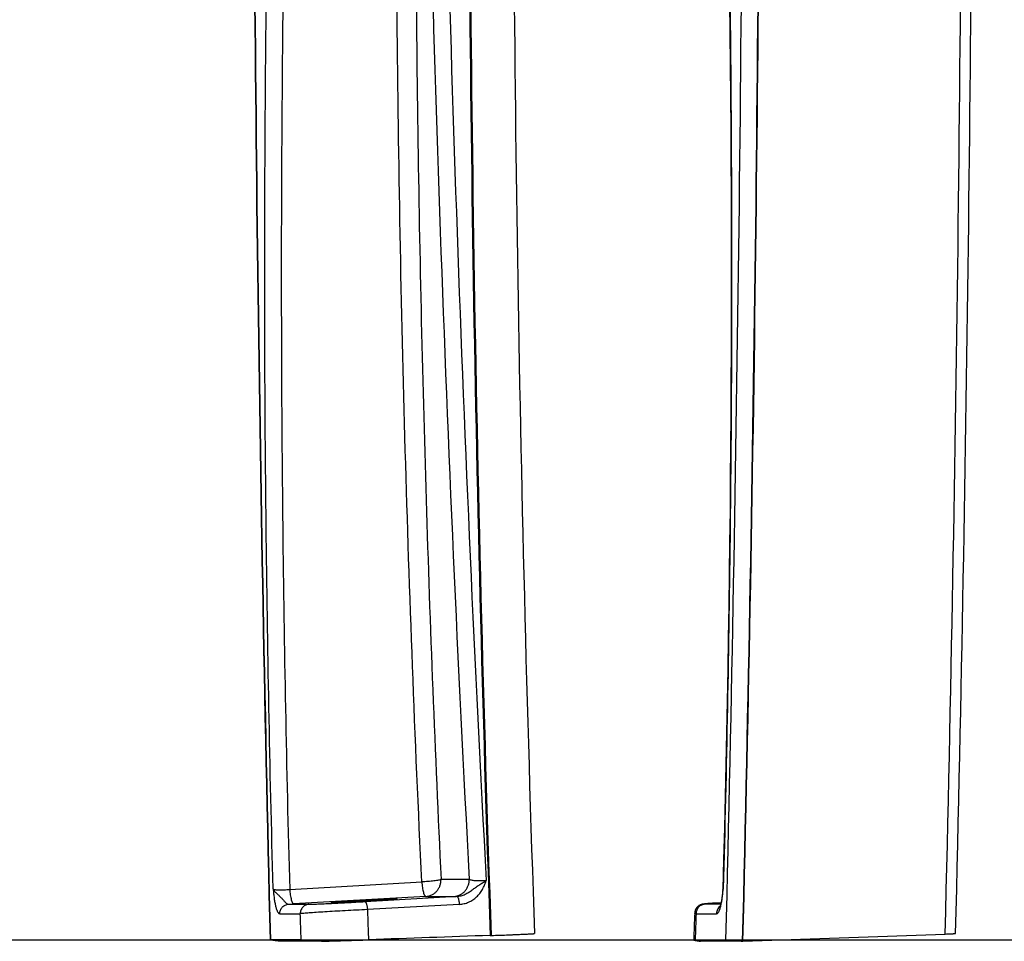
# Model space of a CAD drawing. Units: millimetres. Extents: x 5944 to 9084, y 1295 to 3777.
# Drawn here: x 6902 to 7130, y 1295 to 1509 of the extents above; entities that cross this region are included whole.
import ezdxf

# ---------------------------------------------------------------- set-up
doc = ezdxf.new("R2010")
doc.units = ezdxf.units.MM
doc.header["$LTSCALE"] = 326.7
doc.layers.get('0').update_dxf_attribs({"linetype": 'CONTINUOUS'})

msp = doc.modelspace()

# ---------------------------------------------------------------- linework, layer by layer
at = {"color": 9, "linetype": 'Continuous'}
for p, q in [((7006.07, 1309.7), (6999.53, 1309.7)), ((6995.98, 1305.77), (6965.38, 1304.03)), ((6981.92, 1304.57), (7003.21, 1305.79)), ((6989.19, 1305.16), (6989.19, 1305.2)), ((6995.98, 1305.77), (7002.52, 1305.77)), ((6964.21, 1303.96), (6968.94, 1303.96)), ((7064.32, 1303.96), (7060.65, 1303.96)), ((6962.18, 1301.77), (6966.92, 1301.77)), ((7058.62, 1301.77), (7063.36, 1301.77))]:
    msp.add_line(p, q, dxfattribs=at)
at = {"color": 7, "linetype": 'Continuous'}
for p, q in [((6964.47, 1307.4), (6995.08, 1309.14)), ((7064.8, 1307.11), (7064.76, 1306.74)), ((7064.8, 1307.13), (7064.8, 1307.1)), ((7064.65, 1305.82), (7064.63, 1305.63)), ((7064.68, 1306), (7064.65, 1305.82)), ((7064.7, 1306.24), (7064.68, 1306)), ((7064.73, 1306.45), (7064.7, 1306.24)), ((7064.76, 1306.74), (7064.73, 1306.45)), ((7003.77, 1303.93), (6982.48, 1302.71)), ((7060.39, 1304), (7060.34, 1303.99)), ((7060.45, 1304.01), (7060.39, 1304)), ((7060.51, 1304.01), (7060.45, 1304.01)), ((7060.58, 1304.02), (7060.51, 1304.01)), ((7060.86, 1304.05), (7060.71, 1304.03)), ((7061.04, 1304.06), (7060.86, 1304.05)), ((7061.34, 1304.09), (7061.04, 1304.06)), ((7061.81, 1304.13), (7061.34, 1304.09)), ((7062.45, 1304.17), (7061.81, 1304.13)), ((7063.35, 1304.24), (7062.45, 1304.17)), ((7064.4, 1304.3), (7063.35, 1304.24)), ((6967.13, 1295.71), (6960, 1295.71)), ((7010.92, 1296.71), (7011.14, 1296.72)), ((7058.41, 1295.71), (7065.54, 1295.71)), ((7069.48, 1295.37), (7116.34, 1297.06)), ((6962.5, 1295.37), (6962.41, 1295.37)), ((6972.3, 1295.37), (6962.5, 1295.37)), ((7069.48, 1295.37), (7059.67, 1295.37)), ((7069.39, 1295.37), (7069.48, 1295.37))]:
    msp.add_line(p, q, dxfattribs=at)
msp.add_line((5944.43, 1295.7), (7403.21, 1295.7))
for points in [[(7066.39, 1513.18), (7066.47, 1505.81), (7066.54, 1498.44), (7066.61, 1491.07), (7066.66, 1483.69), (7066.7, 1476.31), (7066.73, 1468.93), (7066.75, 1461.56), (7066.76, 1454.18), (7066.76, 1446.8), (7066.75, 1439.43), (7066.73, 1432.05), (7066.7, 1424.68), (7066.66, 1417.31), (7066.61, 1409.93), (7066.55, 1402.56), (7066.48, 1395.18), (7066.39, 1387.81), (7066.3, 1380.44), (7066.2, 1373.08), (7066.08, 1365.72), (7065.96, 1358.36), (7065.83, 1351.01), (7065.68, 1343.67), (7065.53, 1336.33), (7065.36, 1328.99), (7065.19, 1321.66), (7065, 1314.33), (7064.82, 1307.39)], [(7064.82, 1307.39), (7064.81, 1307.27), (7064.8, 1307.13)], [(7064.63, 1305.63), (7064.6, 1305.43), (7064.58, 1305.33), (7064.57, 1305.22), (7064.55, 1305.11), (7064.53, 1305), (7064.51, 1304.89), (7064.49, 1304.77), (7064.47, 1304.65), (7064.45, 1304.53), (7064.42, 1304.41), (7064.4, 1304.28), (7064.37, 1304.17), (7064.35, 1304.07), (7064.32, 1303.97), (7064.3, 1303.88), (7064.28, 1303.8), (7064.26, 1303.72), (7064.24, 1303.66), (7064.22, 1303.59), (7064.2, 1303.54), (7064.18, 1303.49), (7064.17, 1303.45), (7064.16, 1303.42), (7064.14, 1303.38), (7064.13, 1303.36), (7064.12, 1303.34), (7064.11, 1303.32), (7064.11, 1303.31), (7064.1, 1303.3), (7064.1, 1303.29), (7064.1, 1303.29)], [(7060.34, 1303.99), (7060.32, 1303.99), (7060.29, 1303.99), (7060.27, 1303.98), (7060.25, 1303.98), (7060.22, 1303.98), (7060.2, 1303.97), (7060.18, 1303.97), (7060.15, 1303.96), (7060.13, 1303.96), (7060.11, 1303.96), (7060.08, 1303.95), (7060.06, 1303.94), (7060.03, 1303.94), (7060, 1303.93), (7059.98, 1303.93), (7059.95, 1303.92), (7059.92, 1303.91), (7059.89, 1303.9), (7059.86, 1303.89), (7059.83, 1303.88), (7059.8, 1303.87), (7059.76, 1303.86), (7059.73, 1303.85), (7059.69, 1303.83), (7059.65, 1303.82), (7059.6, 1303.8), (7059.56, 1303.78), (7059.51, 1303.75), (7059.46, 1303.73), (7059.4, 1303.7), (7059.35, 1303.66), (7059.29, 1303.63), (7059.23, 1303.59), (7059.16, 1303.54), (7059.1, 1303.49), (7059.03, 1303.43), (7058.97, 1303.37), (7058.91, 1303.31), (7058.85, 1303.25), (7058.79, 1303.18), (7058.73, 1303.11), (7058.68, 1303.03), (7058.63, 1302.96), (7058.59, 1302.88), (7058.54, 1302.8), (7058.5, 1302.72), (7058.47, 1302.64), (7058.43, 1302.56), (7058.4, 1302.47), (7058.38, 1302.38), (7058.35, 1302.3), (7058.33, 1302.21), (7058.32, 1302.12), (7058.31, 1302.03), (7058.3, 1301.94), (7058.29, 1301.86)], [(7060.71, 1304.03), (7060.66, 1304.03), (7060.58, 1304.02)]]:
    msp.add_lwpolyline(points, dxfattribs=at)
for centre, radius, start, end in [((20077.47, 1620.3), 13121.56, 179.974881, 181.417515), ((-6059.67, 1620.3), 13133.17, 358.582264, 0.02512), ((-5987.84, 1620.31), 13110.57, 358.58768, 0.025101), ((15208.61, 1584.07), 8202.73, 179.818604, 182.007614), ((15266.34, 1584.08), 8250.15, 179.818695, 181.992998), ((6928.32, 2812.98), 1518.25, 271.66013, 272.05342)]:
    msp.add_arc(centre, radius, start, end, dxfattribs=at)
at = {"color": 9, "linetype": 'Continuous'}
for centre, radius, start, end in [((20074.22, 1620.3), 13118.23, 179.97488, 181.417836), ((-6048.68, 1620.3), 13118.23, 358.582164, 0.02512), ((-6059.75, 1620.3), 13133.16, 358.582303, 0.02512), ((-6001.93, 1620.31), 13122.25, 358.588472, 0.025099), ((15231.93, 1753.05), 8237.8, 180.994868, 183.085116), ((15220.52, 1753.11), 8222.51, 180.996963, 183.093135), ((15208.86, 1584.07), 8202.75, 179.818604, 182.007552), ((6933.07, 1871.78), 568.67, 273.1387, 273.2568)]:
    msp.add_arc(centre, radius, start, end, dxfattribs=at)
at = {"color": 7, "linetype": 'Continuous'}
msp.add_ellipse((6981.68, 1304.77), major_axis=(7.7, 0.42), ratio=0.012263, dxfattribs=at)
msp.add_ellipse((-15779.29, 466.71), major_axis=(62470.38, 2236.2), ratio=0.000244, start_param=1.197352, end_param=1.197837, dxfattribs=at)
for points, knots in [([(6995.08, 1309.14), (6993.48, 1342.46), (6990.94, 1409.22), (6989.04, 1509.31), (6989.05, 1608.96), (6990.34, 1675.16), (6991.31, 1708.05)], [0, 0, 0, 0, 0.250799, 0.502266, 0.752598, 1, 1, 1, 1]), ([(6959.92, 1295.7), (6959.92, 1295.71), (6959.93, 1295.71), (6959.94, 1295.71), (6959.96, 1295.71), (6959.98, 1295.71), (6959.99, 1295.71), (6960, 1295.71)], [0, 0, 0, 0, 0.12128, 0.247147, 0.498055, 0.748888, 1, 1, 1, 1]), ([(6962.41, 1295.37), (6962.24, 1295.39), (6961.91, 1295.43), (6961.44, 1295.48), (6961.01, 1295.54), (6960.69, 1295.58), (6960.47, 1295.61), (6960.33, 1295.63), (6960.21, 1295.64), (6960.11, 1295.66), (6960.03, 1295.67), (6959.98, 1295.68), (6959.95, 1295.69), (6959.93, 1295.7), (6959.92, 1295.7), (6959.92, 1295.7), (6959.92, 1295.7)], [0, 0, 0, 0, 0.205695, 0.397424, 0.569837, 0.71808, 0.781806, 0.837989, 0.886241, 0.926236, 0.957714, 0.98049, 0.988581, 0.994477, 0.998213, 1, 1, 1, 1]), ([(6967.13, 1295.71), (6967.23, 1295.71), (6967.48, 1295.71), (6968.11, 1295.68), (6969.13, 1295.62), (6970.6, 1295.51), (6971.7, 1295.42), (6972.3, 1295.37)], [0, 0, 0, 0, 0.061529, 0.142933, 0.362414, 0.651171, 1, 1, 1, 1]), ([(7011.14, 1296.72), (7011.84, 1296.74), (7013.18, 1296.79), (7014.82, 1296.85), (7016.05, 1296.9), (7016.88, 1296.94), (7017.66, 1296.97), (7018.36, 1297), (7019, 1297.03), (7019.56, 1297.05), (7019.97, 1297.08), (7020.26, 1297.09), (7020.45, 1297.1), (7020.62, 1297.11), (7020.76, 1297.12), (7020.89, 1297.13), (7020.99, 1297.14), (7021.06, 1297.14), (7021.1, 1297.15), (7021.13, 1297.15), (7021.15, 1297.15), (7021.16, 1297.15), (7021.17, 1297.16), (7021.17, 1297.16), (7021.17, 1297.16)], [0, 0, 0, 0, 0.20801, 0.401145, 0.490438, 0.574056, 0.651436, 0.722066, 0.785484, 0.841279, 0.889096, 0.909916, 0.928634, 0.945219, 0.959646, 0.971893, 0.981943, 0.989779, 0.992864, 0.995393, 0.997365, 0.998782, 0.999649, 1, 1, 1, 1]), ([(7058.41, 1295.71), (7058.36, 1295.71), (7058.28, 1295.71), (7058.18, 1295.71), (7058.11, 1295.7), (7058.09, 1295.69), (7058.08, 1295.68), (7058.08, 1295.68)], [0, 0, 0, 0, 0.426883, 0.73337, 0.920237, 0.971149, 1, 1, 1, 1]), ([(7058.08, 1295.68), (7058.08, 1295.67), (7058.09, 1295.66), (7058.11, 1295.65), (7058.14, 1295.64), (7058.21, 1295.62), (7058.32, 1295.59), (7058.5, 1295.56), (7058.72, 1295.51), (7059, 1295.47), (7059.32, 1295.42), (7059.55, 1295.38), (7059.67, 1295.37)], [0, 0, 0, 0, 0.007315, 0.020884, 0.041801, 0.070292, 0.150219, 0.26076, 0.401623, 0.572136, 0.77183, 1, 1, 1, 1]), ([(7065.54, 1295.71), (7065.6, 1295.71), (7065.77, 1295.7), (7066.08, 1295.69), (7066.49, 1295.65), (7067.18, 1295.6), (7068.16, 1295.5), (7068.97, 1295.42), (7069.39, 1295.37)], [0, 0, 0, 0, 0.051434, 0.131916, 0.238623, 0.367624, 0.672303, 1, 1, 1, 1]), ([(7116.34, 1297.06), (7116.51, 1297.07), (7116.83, 1297.08), (7117.29, 1297.1), (7117.65, 1297.11), (7117.9, 1297.12), (7118.07, 1297.13), (7118.22, 1297.14), (7118.36, 1297.14), (7118.47, 1297.15), (7118.57, 1297.15), (7118.63, 1297.16), (7118.68, 1297.16), (7118.7, 1297.16), (7118.72, 1297.16), (7118.73, 1297.16), (7118.74, 1297.17), (7118.75, 1297.17), (7118.75, 1297.17)], [0, 0, 0, 0, 0.208368, 0.401528, 0.574342, 0.651666, 0.722242, 0.785612, 0.841364, 0.889144, 0.928651, 0.959639, 0.971878, 0.981923, 0.98976, 0.99538, 0.998781, 1, 1, 1, 1])]:
    msp.add_open_spline(points, degree=3, knots=knots, dxfattribs=at)
at = {"color": 9, "linetype": 'Continuous'}
for points, knots in [([(6994.64, 1661.43), (6994.04, 1632.31), (6993.37, 1573.82), (6993.85, 1485.88), (6995.82, 1397.75), (6998.13, 1339.01), (6999.53, 1309.7)], [0, 0, 0, 0, 0.248358, 0.498744, 0.74976, 1, 1, 1, 1]), ([(6960.64, 1307.49), (6959.87, 1335.54), (6958.79, 1391.74), (6958.53, 1476.17), (6959.62, 1560.69), (6961.26, 1617.06), (6962.32, 1645.2)], [0, 0, 0, 0, 0.249259, 0.499203, 0.749899, 1, 1, 1, 1]), ([(6966.15, 1644.64), (6965.1, 1616.54), (6963.46, 1560.26), (6962.36, 1475.85), (6962.63, 1391.53), (6963.7, 1335.41), (6964.47, 1307.4)], [0, 0, 0, 0, 0.250104, 0.500801, 0.750743, 1, 1, 1, 1]), ([(7063.22, 1645.2), (7064.27, 1617.06), (7065.92, 1560.69), (7067.01, 1476.17), (7066.74, 1391.74), (7065.67, 1335.54), (7064.9, 1307.49)], [0, 0, 0, 0, 0.250101, 0.500797, 0.750741, 1, 1, 1, 1]), ([(6999.53, 1309.7), (6999.5, 1309.68), (6999.42, 1309.65), (6999.23, 1309.58), (6998.91, 1309.5), (6998.44, 1309.42), (6997.87, 1309.34), (6997.23, 1309.27), (6996.29, 1309.19), (6995.56, 1309.16), (6995.08, 1309.14)], [0, 0, 0, 0, 0.023802, 0.054549, 0.136383, 0.243294, 0.371663, 0.516946, 0.673921, 1, 1, 1, 1]), ([(6995.98, 1305.77), (6996.22, 1305.79), (6996.7, 1305.86), (6997.38, 1306.11), (6998.01, 1306.49), (6998.55, 1306.99), (6998.99, 1307.58), (6999.31, 1308.24), (6999.5, 1308.96), (6999.53, 1309.45), (6999.53, 1309.7)], [0, 0, 0, 0, 0.12344, 0.247164, 0.371347, 0.496095, 0.621433, 0.747297, 0.87355, 1, 1, 1, 1]), ([(7002.52, 1305.77), (7002.75, 1305.78), (7003.21, 1305.85), (7003.88, 1306.09), (7004.52, 1306.47), (7005.09, 1306.98), (7005.54, 1307.6), (7005.86, 1308.29), (7006.04, 1308.99), (7006.07, 1309.47), (7006.07, 1309.7)], [0, 0, 0, 0, 0.115427, 0.237713, 0.36531, 0.496096, 0.62753, 0.756917, 0.881751, 1, 1, 1, 1]), ([(7003.21, 1305.79), (7003.53, 1305.8), (7004.18, 1305.91), (7005.1, 1306.25), (7005.96, 1306.72), (7006.76, 1307.28), (7007.54, 1307.86), (7008.34, 1308.42), (7009.16, 1308.94), (7009.72, 1309.27), (7009.99, 1309.43)], [0, 0, 0, 0, 0.125017, 0.250242, 0.375623, 0.500867, 0.625832, 0.75096, 0.876341, 1, 1, 1, 1]), ([(7003.77, 1303.93), (7004.14, 1303.95), (7004.88, 1304.06), (7005.93, 1304.41), (7006.91, 1304.94), (7007.78, 1305.63), (7008.52, 1306.45), (7009.14, 1307.38), (7009.63, 1308.38), (7009.88, 1309.08), (7009.99, 1309.43)], [0, 0, 0, 0, 0.125395, 0.250264, 0.374819, 0.499297, 0.623919, 0.748864, 0.874228, 1, 1, 1, 1]), ([(7009.99, 1309.43), (7009.56, 1309.39), (7008.92, 1309.35), (7008.09, 1309.35), (7007.52, 1309.38), (7007.02, 1309.42), (7006.61, 1309.49), (7006.33, 1309.57), (7006.16, 1309.64), (7006.1, 1309.68), (7006.07, 1309.7)], [0, 0, 0, 0, 0.327317, 0.484758, 0.62948, 0.756408, 0.86166, 0.942977, 0.974454, 1, 1, 1, 1]), ([(6960.64, 1307.49), (6960.66, 1307.47), (6960.73, 1307.44), (6960.89, 1307.39), (6961.17, 1307.33), (6961.57, 1307.29), (6962.05, 1307.27), (6962.61, 1307.27), (6963.42, 1307.3), (6964.05, 1307.35), (6964.47, 1307.4)], [0, 0, 0, 0, 0.02433, 0.054922, 0.135354, 0.240581, 0.367902, 0.513187, 0.671125, 1, 1, 1, 1]), ([(6960.64, 1307.49), (6960.67, 1307.12), (6960.74, 1306.41), (6960.87, 1305.36), (6961.02, 1304.39), (6961.17, 1303.65), (6961.31, 1303.12), (6961.42, 1302.78), (6961.53, 1302.48), (6961.65, 1302.23), (6961.77, 1302.03), (6961.9, 1301.89), (6962.04, 1301.79), (6962.13, 1301.77), (6962.18, 1301.77)], [0, 0, 0, 0, 0.179741, 0.353664, 0.516387, 0.662134, 0.726921, 0.785589, 0.837623, 0.882679, 0.920748, 0.952121, 0.977813, 1, 1, 1, 1]), ([(6960.64, 1307.49), (6960.71, 1307.32), (6960.87, 1307.08), (6961.14, 1306.78), (6961.48, 1306.45), (6961.94, 1306.02), (6962.49, 1305.48), (6962.92, 1305.01), (6963.23, 1304.65), (6963.45, 1304.42), (6963.65, 1304.23), (6963.84, 1304.08), (6964.02, 1303.99), (6964.15, 1303.96), (6964.21, 1303.96)], [0, 0, 0, 0, 0.108516, 0.170743, 0.238337, 0.386366, 0.542415, 0.692983, 0.761795, 0.824216, 0.879162, 0.926182, 0.965793, 1, 1, 1, 1]), ([(6964.47, 1307.4), (6964.48, 1307.19), (6964.52, 1306.76), (6964.61, 1306.13), (6964.71, 1305.54), (6964.83, 1305.02), (6964.94, 1304.65), (6965.04, 1304.41), (6965.11, 1304.27), (6965.18, 1304.16), (6965.24, 1304.09), (6965.31, 1304.04), (6965.36, 1304.03), (6965.38, 1304.03)], [0, 0, 0, 0, 0.179273, 0.358515, 0.528496, 0.679779, 0.80447, 0.855247, 0.89801, 0.932904, 0.960583, 0.982244, 1, 1, 1, 1]), ([(6995.08, 1309.14), (6995.09, 1308.92), (6995.14, 1308.48), (6995.22, 1307.84), (6995.32, 1307.27), (6995.44, 1306.77), (6995.54, 1306.4), (6995.64, 1306.17), (6995.71, 1306.03), (6995.77, 1305.92), (6995.84, 1305.84), (6995.91, 1305.79), (6995.96, 1305.77), (6995.98, 1305.77)], [0, 0, 0, 0, 0.189974, 0.370222, 0.535158, 0.679782, 0.799947, 0.849908, 0.892808, 0.928636, 0.957683, 0.980817, 1, 1, 1, 1]), ([(7063.36, 1301.77), (7063.4, 1301.77), (7063.5, 1301.79), (7063.64, 1301.89), (7063.76, 1302.03), (7063.89, 1302.23), (7064.01, 1302.48), (7064.12, 1302.78), (7064.23, 1303.12), (7064.37, 1303.65), (7064.52, 1304.39), (7064.67, 1305.36), (7064.8, 1306.41), (7064.87, 1307.12), (7064.9, 1307.49)], [0, 0, 0, 0, 0.022187, 0.047879, 0.079253, 0.117322, 0.162379, 0.214413, 0.273082, 0.337869, 0.483618, 0.646343, 0.820268, 1, 1, 1, 1]), ([(7064.8, 1307.11), (7064.8, 1307.14), (7064.82, 1307.27), (7064.86, 1307.4), (7064.9, 1307.49)], [0, 0, 0, 0, 0.243728, 1, 1, 1, 1]), ([(7064.9, 1307.49), (7064.88, 1307.47), (7064.85, 1307.45), (7064.82, 1307.41), (7064.82, 1307.39)], [0, 0, 0, 0, 0.616832, 1, 1, 1, 1]), ([(7002.52, 1305.77), (7002.62, 1305.77), (7002.85, 1305.78), (7003.07, 1305.78), (7003.21, 1305.79)], [0, 0, 0, 0, 0.408766, 1, 1, 1, 1]), ([(7003.21, 1305.79), (7003.24, 1305.79), (7003.29, 1305.76), (7003.34, 1305.71), (7003.4, 1305.63), (7003.47, 1305.47), (7003.55, 1305.24), (7003.62, 1304.96), (7003.69, 1304.63), (7003.74, 1304.29), (7003.76, 1304.05), (7003.77, 1303.93)], [0, 0, 0, 0, 0.042461, 0.071241, 0.106813, 0.200732, 0.324352, 0.474187, 0.642566, 0.820692, 1, 1, 1, 1]), ([(6962.18, 1301.77), (6962.18, 1302.03), (6962.28, 1302.59), (6962.72, 1303.32), (6963.41, 1303.82), (6963.95, 1303.95), (6964.21, 1303.96)], [0, 0, 0, 0, 0.243485, 0.503947, 0.761955, 1, 1, 1, 1]), ([(6968.94, 1303.96), (6968.68, 1303.95), (6968.15, 1303.82), (6967.46, 1303.32), (6967.02, 1302.59), (6966.92, 1302.03), (6966.92, 1301.77)], [0, 0, 0, 0, 0.238045, 0.496053, 0.756515, 1, 1, 1, 1]), ([(6982.48, 1302.71), (6980.77, 1302.63), (6978.24, 1302.5), (6974.96, 1302.32), (6972.71, 1302.19), (6970.73, 1302.06), (6969.1, 1301.95), (6967.98, 1301.87), (6967.3, 1301.81), (6967.03, 1301.78), (6966.92, 1301.77)], [0, 0, 0, 0, 0.328725, 0.487266, 0.633032, 0.762068, 0.868119, 0.948584, 0.977939, 1, 1, 1, 1]), ([(6968.94, 1303.96), (6969.17, 1303.96), (6969.74, 1303.98), (6970.77, 1304.01), (6972.13, 1304.07), (6973.78, 1304.14), (6975.66, 1304.23), (6978.39, 1304.37), (6980.5, 1304.49), (6981.92, 1304.57)], [0, 0, 0, 0, 0.051432, 0.131769, 0.238252, 0.367076, 0.513475, 0.671889, 1, 1, 1, 1]), ([(6981.92, 1304.57), (6981.94, 1304.57), (6981.99, 1304.55), (6982.04, 1304.5), (6982.1, 1304.41), (6982.18, 1304.26), (6982.25, 1304.03), (6982.33, 1303.74), (6982.39, 1303.42), (6982.44, 1303.07), (6982.47, 1302.83), (6982.48, 1302.71)], [0, 0, 0, 0, 0.042496, 0.071286, 0.106809, 0.200537, 0.324338, 0.4741, 0.642531, 0.820683, 1, 1, 1, 1]), ([(6982.48, 1302.71), (6982.5, 1302.13), (6982.58, 1299.79), (6982.66, 1297.46), (6982.72, 1295.7)], [0, 0, 0, 0, 0.250055, 1, 1, 1, 1]), ([(7060.65, 1303.96), (7060.39, 1303.95), (7059.85, 1303.82), (7059.16, 1303.32), (7058.72, 1302.59), (7058.62, 1302.03), (7058.62, 1301.77)], [0, 0, 0, 0, 0.238045, 0.496053, 0.756515, 1, 1, 1, 1]), ([(7060.65, 1303.96), (7060.62, 1303.96), (7060.57, 1303.96), (7060.51, 1303.97), (7060.46, 1303.97), (7060.42, 1303.97), (7060.4, 1303.97), (7060.39, 1303.97), (7060.38, 1303.98), (7060.37, 1303.98), (7060.37, 1303.98), (7060.37, 1303.98), (7060.38, 1303.99), (7060.39, 1303.99), (7060.4, 1303.99), (7060.42, 1304), (7060.46, 1304), (7060.51, 1304.01), (7060.57, 1304.02), (7060.65, 1304.03), (7060.74, 1304.04), (7060.85, 1304.05), (7061.01, 1304.06), (7061.25, 1304.08), (7061.57, 1304.11), (7061.93, 1304.14), (7062.35, 1304.17), (7062.8, 1304.2), (7063.49, 1304.25), (7064.03, 1304.28), (7064.4, 1304.3)], [0, 0, 0, 0, 0.01802, 0.03309, 0.045177, 0.054265, 0.057687, 0.060366, 0.062312, 0.063553, 0.064206, 0.064878, 0.066155, 0.068146, 0.070879, 0.07436, 0.083568, 0.095773, 0.11098, 0.129183, 0.150369, 0.174529, 0.201626, 0.264533, 0.338786, 0.423982, 0.519843, 0.625913, 0.741693, 1, 1, 1, 1]), ([(7064.19, 1303.5), (7064.05, 1303.4), (7063.81, 1303.15), (7063.47, 1302.58), (7063.36, 1302.09), (7063.36, 1301.77)], [0, 0, 0, 0, 0.259161, 0.517285, 1, 1, 1, 1]), ([(7058.62, 1301.77), (7058.57, 1301.77), (7058.51, 1301.78), (7058.42, 1301.8), (7058.38, 1301.81), (7058.34, 1301.82), (7058.31, 1301.83), (7058.29, 1301.85), (7058.29, 1301.86)], [0, 0, 0, 0, 0.418727, 0.583725, 0.719685, 0.827278, 0.907716, 1, 1, 1, 1])]:
    msp.add_open_spline(points, degree=3, knots=knots, dxfattribs=at)
for points in [[(6967.13, 1295.71), (6967.06, 1297.73), (6966.99, 1299.75), (6966.92, 1301.77)], [(7058.62, 1301.77), (7058.55, 1299.75), (7058.48, 1297.73), (7058.41, 1295.71)]]:
    msp.add_open_spline(points, degree=3, dxfattribs=at)
at = {"color": 7, "linetype": 'Continuous'}
msp.add_open_spline([(7058.29, 1301.86), (7058.22, 1299.8), (7058.15, 1297.74), (7058.08, 1295.68)], degree=3, dxfattribs=at)

doc.saveas('drawing.dxf')
